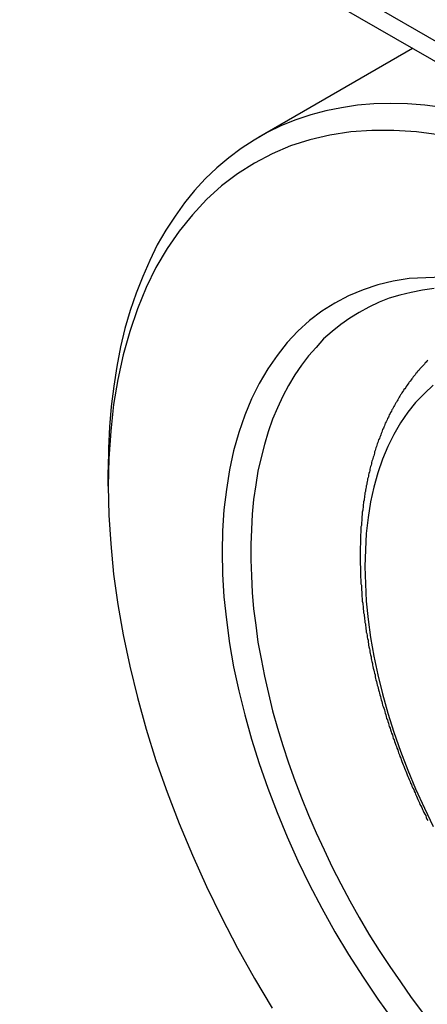
# Model space of a CAD drawing. Extents: x 36 to 8307, y 20 to 1425.
# Drawn here: x 301 to 302, y 489 to 491 of the extents above; entities that cross this region are included whole.
import ezdxf

# ---------------------------------------------------------------- set-up
doc = ezdxf.new("R2010")
doc.units = 0
doc.header["$LTSCALE"] = 2.5
doc.layers.add('VISIBLE__ISO_', color=7, linetype='CONTINUOUS')
doc.layers.add('VISIBLE_NARROW__ISO_', color=7, linetype='CONTINUOUS')

msp = doc.modelspace()

# ---------------------------------------------------------------- linework, layer by layer
at = {"layer": 'VISIBLE__ISO_'}
for p, q in [((398.103, 436.0301), (298.5977, 493.4796)), ((302.1483, 491.4297), (301.8011, 491.2292)), ((301.4622, 490.443), (301.4622, 490.4801))]:
    msp.add_line(p, q, dxfattribs=at)
for points in [[(302.216, 491.297, 0), (302.176, 491.302, 0), (302.137, 491.305, 0), (302.099, 491.306, 0), (302.061, 491.305, 0), (302.024, 491.302, 0), (301.988, 491.296, 0), (301.953, 491.289, 0), (301.919, 491.28, 0), (301.885, 491.269, 0), (301.853, 491.256, 0), (301.821, 491.24, 0), (301.791, 491.223, 0), (301.762, 491.204, 0), (301.734, 491.183, 0), (301.707, 491.161, 0), (301.681, 491.136, 0), (301.657, 491.11, 0), (301.634, 491.082, 0), (301.613, 491.052, 0), (301.592, 491.02, 0), (301.573, 490.987, 0), (301.556, 490.952, 0), (301.54, 490.916, 0), (301.525, 490.878, 0), (301.512, 490.839, 0), (301.5, 490.799, 0), (301.49, 490.757, 0), (301.482, 490.713, 0), (301.475, 490.669, 0), (301.469, 490.623, 0), (301.465, 490.577, 0), (301.463, 490.529, 0), (301.462, 490.48, 0)], [(302.208, 491.235, 0), (302.157, 491.242, 0), (302.106, 491.245, 0), (302.057, 491.245, 0), (302.009, 491.242, 0), (301.962, 491.234, 0), (301.917, 491.224, 0), (301.873, 491.21, 0), (301.832, 491.192, 0), (301.792, 491.171, 0), (301.754, 491.147, 0), (301.718, 491.12, 0), (301.684, 491.089, 0), (301.652, 491.055, 0), (301.622, 491.018, 0), (301.595, 490.979, 0), (301.57, 490.936, 0), (301.548, 490.891, 0), (301.528, 490.843, 0), (301.511, 490.792, 0), (301.496, 490.739, 0), (301.484, 490.684, 0), (301.474, 490.627, 0), (301.468, 490.567, 0), (301.464, 490.506, 0), (301.462, 490.443, 0), (301.464, 490.378, 0), (301.468, 490.313, 0), (301.474, 490.245, 0), (301.484, 490.177, 0), (301.496, 490.108, 0), (301.511, 490.038, 0), (301.528, 489.967, 0), (301.548, 489.896, 0), (301.57, 489.825, 0), (301.595, 489.754, 0), (301.622, 489.683, 0), (301.652, 489.612, 0), (301.684, 489.541, 0), (301.718, 489.472, 0), (301.754, 489.402, 0), (301.792, 489.334, 0), (301.832, 489.267, 0)], [(302.216, 490.914, 0), (302.178, 490.913, 0), (302.141, 490.911, 0), (302.105, 490.905, 0), (302.07, 490.897, 0), (302.037, 490.886, 0), (302.004, 490.872, 0), (301.973, 490.856, 0)], [(302.197, 490.889, 0), (302.171, 490.885, 0), (302.145, 490.88, 0), (302.12, 490.874, 0), (302.096, 490.867, 0), (302.073, 490.858, 0), (302.05, 490.847, 0), (302.028, 490.835, 0), (302.007, 490.822, 0), (301.987, 490.808, 0), (301.967, 490.792, 0), (301.948, 490.775, 0), (301.931, 490.756, 0), (301.914, 490.737, 0), (301.898, 490.716, 0), (301.883, 490.694, 0), (301.869, 490.67, 0), (301.856, 490.646, 0), (301.844, 490.62, 0), (301.833, 490.594, 0), (301.823, 490.566, 0), (301.815, 490.537, 0), (301.807, 490.508, 0), (301.8, 490.477, 0), (301.795, 490.446, 0), (301.79, 490.413, 0), (301.787, 490.38, 0), (301.785, 490.346, 0), (301.784, 490.312, 0), (301.784, 490.277, 0), (301.785, 490.241, 0), (301.787, 490.204, 0), (301.79, 490.167, 0), (301.795, 490.13, 0), (301.8, 490.092, 0), (301.807, 490.054, 0), (301.815, 490.015, 0), (301.824, 489.976, 0), (301.833, 489.937, 0), (301.844, 489.898, 0), (301.856, 489.859, 0), (301.869, 489.82, 0), (301.883, 489.78, 0), (301.898, 489.741, 0), (301.914, 489.702, 0), (301.931, 489.662, 0), (301.949, 489.624, 0), (301.967, 489.585, 0), (301.987, 489.547, 0), (302.007, 489.509, 0), (302.028, 489.471, 0), (302.05, 489.434, 0), (302.073, 489.397, 0), (302.097, 489.361, 0), (302.121, 489.326, 0), (302.145, 489.291, 0), (302.171, 489.257, 0)], [(301.973, 490.856, 0), (301.944, 490.838, 0), (301.916, 490.817, 0), (301.89, 490.793, 0), (301.866, 490.767, 0), (301.843, 490.738, 0), (301.822, 490.708, 0), (301.803, 490.675, 0), (301.785, 490.64, 0), (301.77, 490.603, 0), (301.757, 490.564, 0), (301.745, 490.523, 0), (301.736, 490.48, 0), (301.729, 490.436, 0), (301.723, 490.39, 0), (301.72, 490.343, 0), (301.719, 490.295, 0), (301.72, 490.245, 0), (301.723, 490.194, 0), (301.729, 490.142, 0), (301.736, 490.089, 0), (301.745, 490.036, 0), (301.757, 489.982, 0), (301.77, 489.928, 0), (301.785, 489.873, 0), (301.803, 489.818, 0), (301.822, 489.763, 0), (301.843, 489.708, 0), (301.866, 489.653, 0), (301.89, 489.599, 0), (301.916, 489.545, 0), (301.944, 489.492, 0), (301.973, 489.439, 0), (302.004, 489.388, 0), (302.037, 489.337, 0), (302.07, 489.287, 0), (302.105, 489.239, 0)], [(302.183, 490.727, 0), (302.181, 490.725, 0), (302.179, 490.723, 0), (302.177, 490.721, 0), (302.175, 490.718, 0), (302.173, 490.716, 0), (302.171, 490.714, 0), (302.169, 490.712, 0), (302.167, 490.71, 0), (302.165, 490.708, 0), (302.163, 490.705, 0), (302.161, 490.703, 0), (302.159, 490.701, 0), (302.158, 490.699, 0), (302.156, 490.697, 0), (302.154, 490.694, 0), (302.152, 490.692, 0), (302.15, 490.69, 0), (302.148, 490.687, 0), (302.147, 490.685, 0), (302.145, 490.683, 0), (302.143, 490.68, 0), (302.141, 490.678, 0), (302.14, 490.676, 0), (302.138, 490.673, 0), (302.136, 490.671, 0), (302.134, 490.668, 0), (302.133, 490.666, 0), (302.131, 490.663, 0), (302.129, 490.661, 0), (302.128, 490.659, 0), (302.126, 490.656, 0), (302.124, 490.654, 0), (302.123, 490.651, 0), (302.121, 490.649, 0), (302.12, 490.646, 0), (302.118, 490.644, 0), (302.117, 490.641, 0), (302.115, 490.638, 0), (302.114, 490.636, 0), (302.112, 490.633, 0), (302.111, 490.631, 0), (302.109, 490.628, 0), (302.108, 490.625, 0), (302.106, 490.623, 0), (302.105, 490.62, 0), (302.103, 490.617, 0), (302.102, 490.615, 0), (302.101, 490.612, 0), (302.099, 490.609, 0), (302.098, 490.607, 0), (302.096, 490.604, 0), (302.095, 490.601, 0), (302.094, 490.599, 0), (302.092, 490.596, 0), (302.091, 490.593, 0), (302.09, 490.59, 0), (302.089, 490.588, 0), (302.087, 490.585, 0), (302.086, 490.582, 0), (302.085, 490.579, 0), (302.084, 490.576, 0), (302.083, 490.574, 0), (302.081, 490.571, 0), (302.08, 490.568, 0), (302.079, 490.565, 0), (302.078, 490.562, 0), (302.077, 490.559, 0), (302.076, 490.557, 0), (302.075, 490.554, 0), (302.074, 490.551, 0), (302.072, 490.548, 0), (302.071, 490.545, 0), (302.07, 490.542, 0), (302.069, 490.539, 0), (302.068, 490.536, 0), (302.067, 490.533, 0), (302.066, 490.53, 0), (302.065, 490.527, 0), (302.064, 490.524, 0), (302.063, 490.521, 0), (302.063, 490.518, 0), (302.062, 490.515, 0), (302.061, 490.512, 0), (302.06, 490.509, 0), (302.059, 490.506, 0), (302.058, 490.503, 0), (302.057, 490.5, 0), (302.056, 490.497, 0), (302.056, 490.494, 0), (302.055, 490.491, 0), (302.054, 490.488, 0), (302.053, 490.485, 0), (302.052, 490.482, 0), (302.052, 490.479, 0), (302.051, 490.476, 0), (302.05, 490.472, 0), (302.049, 490.469, 0), (302.049, 490.466, 0), (302.048, 490.463, 0), (302.047, 490.46, 0), (302.047, 490.457, 0), (302.046, 490.454, 0), (302.045, 490.45, 0), (302.045, 490.447, 0), (302.044, 490.444, 0), (302.044, 490.441, 0), (302.043, 490.438, 0), (302.042, 490.434, 0), (302.042, 490.431, 0), (302.041, 490.428, 0), (302.041, 490.425, 0), (302.04, 490.421, 0), (302.04, 490.418, 0), (302.039, 490.415, 0), (302.039, 490.412, 0), (302.038, 490.408, 0), (302.038, 490.405, 0), (302.037, 490.402, 0), (302.037, 490.399, 0), (302.037, 490.395, 0), (302.036, 490.392, 0), (302.036, 490.389, 0), (302.035, 490.385, 0), (302.035, 490.382, 0), (302.035, 490.379, 0), (302.034, 490.375, 0), (302.034, 490.372, 0), (302.034, 490.369, 0), (302.034, 490.365, 0), (302.033, 490.362, 0), (302.033, 490.359, 0), (302.033, 490.355, 0), (302.032, 490.352, 0), (302.032, 490.349, 0), (302.032, 490.345, 0), (302.032, 490.342, 0), (302.032, 490.338, 0), (302.031, 490.335, 0), (302.031, 490.332, 0), (302.031, 490.328, 0), (302.031, 490.325, 0), (302.031, 490.321, 0), (302.031, 490.318, 0), (302.031, 490.314, 0), (302.031, 490.311, 0), (302.03, 490.308, 0), (302.03, 490.304, 0), (302.03, 490.301, 0), (302.03, 490.297, 0), (302.03, 490.294, 0), (302.03, 490.29, 0), (302.03, 490.287, 0), (302.03, 490.283, 0), (302.03, 490.28, 0), (302.03, 490.276, 0), (302.03, 490.273, 0), (302.03, 490.269, 0), (302.03, 490.266, 0), (302.031, 490.262, 0), (302.031, 490.259, 0), (302.031, 490.255, 0), (302.031, 490.252, 0), (302.031, 490.248, 0), (302.031, 490.245, 0), (302.031, 490.241, 0), (302.031, 490.237, 0), (302.032, 490.234, 0), (302.032, 490.23, 0), (302.032, 490.227, 0), (302.032, 490.223, 0), (302.033, 490.22, 0), (302.033, 490.216, 0), (302.033, 490.212, 0), (302.033, 490.209, 0), (302.034, 490.205, 0), (302.034, 490.202, 0), (302.034, 490.198, 0), (302.034, 490.194, 0), (302.035, 490.191, 0), (302.035, 490.187, 0), (302.035, 490.184, 0), (302.036, 490.18, 0), (302.036, 490.176, 0), (302.037, 490.173, 0), (302.037, 490.169, 0), (302.037, 490.166, 0), (302.038, 490.162, 0), (302.038, 490.158, 0), (302.039, 490.155, 0), (302.039, 490.151, 0), (302.04, 490.147, 0), (302.04, 490.144, 0), (302.041, 490.14, 0), (302.041, 490.136, 0), (302.042, 490.133, 0), (302.042, 490.129, 0), (302.043, 490.125, 0), (302.043, 490.122, 0), (302.044, 490.118, 0), (302.044, 490.114, 0), (302.045, 490.111, 0), (302.046, 490.107, 0), (302.046, 490.103, 0), (302.047, 490.1, 0), (302.048, 490.096, 0), (302.048, 490.092, 0), (302.049, 490.088, 0), (302.049, 490.085, 0), (302.05, 490.081, 0), (302.051, 490.077, 0), (302.052, 490.074, 0), (302.052, 490.07, 0), (302.053, 490.066, 0), (302.054, 490.063, 0), (302.055, 490.059, 0), (302.055, 490.055, 0), (302.056, 490.051, 0), (302.057, 490.048, 0), (302.058, 490.044, 0), (302.058, 490.04, 0), (302.059, 490.037, 0), (302.06, 490.033, 0), (302.061, 490.029, 0), (302.062, 490.025, 0), (302.063, 490.022, 0), (302.064, 490.018, 0), (302.064, 490.014, 0), (302.065, 490.01, 0), (302.066, 490.007, 0), (302.067, 490.003, 0), (302.068, 489.999, 0), (302.069, 489.995, 0), (302.07, 489.992, 0), (302.071, 489.988, 0), (302.072, 489.984, 0), (302.073, 489.98, 0), (302.074, 489.977, 0), (302.075, 489.973, 0), (302.076, 489.969, 0), (302.077, 489.965, 0), (302.078, 489.962, 0), (302.079, 489.958, 0), (302.08, 489.954, 0), (302.081, 489.95, 0), (302.082, 489.947, 0), (302.084, 489.943, 0), (302.085, 489.939, 0), (302.086, 489.935, 0), (302.087, 489.932, 0), (302.088, 489.928, 0), (302.089, 489.924, 0), (302.09, 489.92, 0), (302.092, 489.917, 0), (302.093, 489.913, 0), (302.094, 489.909, 0), (302.095, 489.905, 0), (302.096, 489.902, 0), (302.098, 489.898, 0), (302.099, 489.894, 0), (302.1, 489.89, 0), (302.101, 489.887, 0), (302.103, 489.883, 0), (302.104, 489.879, 0), (302.105, 489.875, 0), (302.107, 489.872, 0), (302.108, 489.868, 0), (302.109, 489.864, 0), (302.111, 489.86, 0), (302.112, 489.857, 0), (302.113, 489.853, 0), (302.115, 489.849, 0), (302.116, 489.845, 0), (302.117, 489.842, 0), (302.119, 489.838, 0), (302.12, 489.834, 0), (302.122, 489.83, 0), (302.123, 489.827, 0), (302.124, 489.823, 0), (302.126, 489.819, 0), (302.127, 489.815, 0), (302.129, 489.812, 0), (302.13, 489.808, 0), (302.132, 489.804, 0), (302.133, 489.801, 0), (302.135, 489.797, 0), (302.136, 489.793, 0), (302.138, 489.789, 0), (302.139, 489.786, 0), (302.141, 489.782, 0), (302.143, 489.778, 0), (302.144, 489.774, 0), (302.146, 489.771, 0), (302.147, 489.767, 0), (302.149, 489.763, 0), (302.151, 489.76, 0), (302.152, 489.756, 0), (302.154, 489.752, 0), (302.155, 489.749, 0), (302.157, 489.745, 0), (302.159, 489.741, 0), (302.16, 489.737, 0), (302.162, 489.734, 0), (302.164, 489.73, 0), (302.165, 489.726, 0), (302.167, 489.723, 0), (302.169, 489.719, 0), (302.171, 489.715, 0), (302.172, 489.712, 0), (302.174, 489.708, 0), (302.176, 489.704, 0), (302.178, 489.701, 0), (302.179, 489.697, 0), (302.181, 489.693, 0), (302.183, 489.69, 0)]]:
    msp.add_polyline3d(points, dxfattribs=at)
at = {"layer": 'VISIBLE_NARROW__ISO_'}
msp.add_line((398.103, 436.0763), (298.5695, 493.542), dxfattribs=at)
msp.add_polyline3d([(302.195, 490.671, 0), (302.175, 490.652, 0), (302.155, 490.632, 0), (302.138, 490.61, 0), (302.121, 490.586, 0), (302.106, 490.56, 0), (302.093, 490.533, 0), (302.081, 490.504, 0), (302.07, 490.473, 0), (302.061, 490.441, 0), (302.054, 490.408, 0), (302.048, 490.373, 0), (302.044, 490.337, 0), (302.042, 490.3, 0), (302.041, 490.262, 0), (302.042, 490.223, 0), (302.044, 490.184, 0), (302.048, 490.143, 0), (302.054, 490.102, 0), (302.061, 490.06, 0), (302.07, 490.018, 0), (302.081, 489.975, 0), (302.093, 489.932, 0), (302.106, 489.889, 0), (302.121, 489.846, 0), (302.138, 489.803, 0), (302.155, 489.761, 0), (302.175, 489.718, 0), (302.195, 489.676, 0)], dxfattribs=at)

doc.saveas('drawing.dxf')
